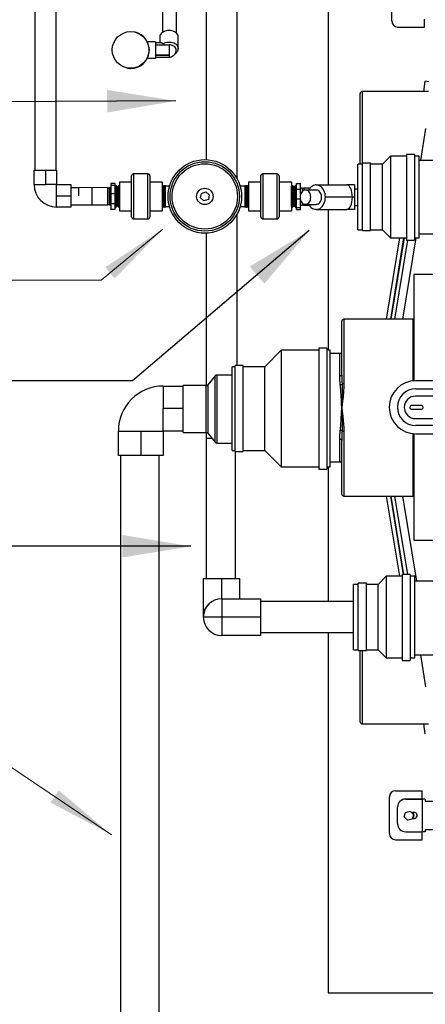
# Model space of a CAD drawing. Units: inches. Extents: x 0.7 to 8.2, y 0.4 to 10.7.
# Drawn here: x 2.9 to 3.7, y 2.3 to 4.3 of the extents above; entities that cross this region are included whole.
import ezdxf

# ---------------------------------------------------------------- set-up
doc = ezdxf.new("R2010")
doc.units = ezdxf.units.IN
doc.header["$MEASUREMENT"] = 0
doc.dimstyles.new('SLDDIMSTYLE0', dxfattribs={"dimtxt": 0.18, "dimasz": 0.14, "dimexe": 0, "dimexo": 0.0625, "dimgap": 0, "dimtad": 0, "dimtih": 1, "dimtoh": 1, "dimdec": 0, "dimrnd": 1e-09, "dimzin": 0, "dimdsep": 46, "dimtxsty": 'Standard', "dimsah": 1, "dimcen": 0.09, "dimadec": 0, "dimazin": 0, "dimtfac": 0.14, "dimtdec": 0, "dimtofl": 0, "dimtmove": 0, "dimatfit": 3, "dimfxl": 0, "dimfrac": 2, "dimtolj": 1, "dimtzin": 0, "dimarcsym": 0})

msp = doc.modelspace()

# ---------------------------------------------------------------- linework, layer by layer
at = {"color": 7, "linetype": 'Continuous', "lineweight": 25}
for p, q in [((3.3584, 3.9569), (3.3584, 4.7339)), ((3.544, 4.6961), (3.544, 3.9443)), ((3.295, 4.5296), (3.295, 3.9959)), ((2.9455, 4.4795), (2.9455, 3.9742)), ((2.9893, 3.9742), (2.9893, 4.4795)), ((3.2064, 4.341), (3.2064, 4.2556)), ((3.2344, 4.2542), (3.2344, 4.341)), ((3.6741, 4.2789), (3.6741, 4.3539)), ((3.7407, 4.2664), (3.7407, 4.2828)), ((3.6866, 4.2664), (3.7407, 4.2664)), ((3.2008, 4.2461), (3.2008, 4.2342)), ((3.2383, 4.2226), (3.2383, 4.2461)), ((3.1916, 4.2362), (3.1752, 4.2362)), ((3.1916, 4.2362), (3.1916, 4.2029)), ((3.2039, 4.2342), (3.1916, 4.2342)), ((3.1916, 4.2299), (3.2195, 4.2299)), ((3.2195, 4.2299), (3.2195, 4.2093)), ((3.1752, 4.2029), (3.1916, 4.2029)), ((3.2195, 4.2093), (3.1916, 4.2093)), ((3.1916, 4.2093), (3.2195, 4.2093)), ((3.1916, 4.205), (3.2195, 4.205)), ((3.2195, 4.2093), (3.2195, 4.205)), ((3.7392, 4.1351), (3.7425, 4.1557)), ((3.75, 4.1545), (3.7425, 4.1557)), ((3.6095, 3.9864), (3.6095, 4.1309)), ((3.7491, 4.1351), (3.6137, 4.1351)), ((3.6137, 4.1351), (3.6137, 3.9864)), ((3.7332, 3.9943), (3.7438, 4.0595)), ((3.6715, 4.0031), (3.6548, 3.9864)), ((3.704, 4.0031), (3.6715, 4.0031)), ((3.6715, 4.0031), (3.6715, 3.8364)), ((3.7207, 4.0065), (3.704, 4.0065)), ((3.704, 4.0065), (3.704, 3.8315)), ((3.7207, 4.0065), (3.7207, 3.8315)), ((3.7298, 4.0031), (3.7207, 4.0031)), ((3.7298, 3.8364), (3.7298, 4.0031)), ((3.6142, 3.9864), (3.6048, 3.9864)), ((3.6048, 3.8531), (3.6048, 3.9864)), ((3.6309, 3.9889), (3.6142, 3.9889)), ((3.6142, 3.8512), (3.6142, 3.9889)), ((3.6309, 3.8512), (3.6309, 3.9889)), ((3.6548, 3.9864), (3.6309, 3.9864)), ((3.6548, 3.8531), (3.6548, 3.9864)), ((3.7929, 3.9943), (3.7298, 3.9943)), ((2.9442, 3.9451), (2.9442, 3.9742)), ((2.9442, 3.9742), (2.9671, 3.9742)), ((2.9671, 3.9742), (2.9671, 3.9451)), ((2.9671, 3.9742), (2.99, 3.9742)), ((2.99, 3.9742), (2.99, 3.9451)), ((3.1431, 3.8793), (3.1431, 3.9626)), ((3.1764, 3.9668), (3.1472, 3.9668)), ((3.1472, 3.9668), (3.1472, 3.8751)), ((3.1764, 3.8751), (3.1764, 3.9668)), ((3.1806, 3.9626), (3.1806, 3.8793)), ((3.4067, 3.8793), (3.4067, 3.9626)), ((3.44, 3.9668), (3.4109, 3.9668)), ((3.4109, 3.9668), (3.4109, 3.8751)), ((3.44, 3.8751), (3.44, 3.9668)), ((3.4442, 3.9626), (3.4442, 3.8793)), ((2.9442, 3.9451), (2.9671, 3.9451)), ((2.99, 3.9451), (2.9671, 3.9451)), ((2.99, 3.9222), (2.99, 3.9451)), ((2.99, 3.9451), (3.0192, 3.9451)), ((3.0192, 3.9451), (3.0192, 3.9222)), ((3.0348, 3.9387), (3.0192, 3.9387)), ((3.0949, 3.9387), (3.0349, 3.9392)), ((3.0626, 3.9037), (3.0626, 3.9387)), ((3.0982, 3.9378), (3.0948, 3.9379)), ((3.1006, 3.9387), (3.0982, 3.9387)), ((3.109, 3.9475), (3.1006, 3.9475)), ((3.1006, 3.9475), (3.1006, 3.9434)), ((3.109, 3.9434), (3.1006, 3.9434)), ((3.1006, 3.9434), (3.1006, 3.9262)), ((3.109, 3.9475), (3.109, 3.9434)), ((3.109, 3.9434), (3.109, 3.9262)), ((3.1111, 3.9426), (3.1106, 3.9426)), ((3.1106, 3.9426), (3.1106, 3.8993)), ((3.1111, 3.9209), (3.1111, 3.9426)), ((3.1125, 3.9418), (3.1125, 3.9001)), ((3.1144, 3.9409), (3.114, 3.9409)), ((3.114, 3.9409), (3.114, 3.9009)), ((3.1144, 3.9009), (3.1144, 3.9409)), ((3.1158, 3.9418), (3.1158, 3.9001)), ((3.1177, 3.9426), (3.1173, 3.9426)), ((3.1173, 3.9426), (3.1173, 3.8993)), ((3.1177, 3.9209), (3.1177, 3.9426)), ((3.1431, 3.9501), (3.1181, 3.9501)), ((3.1181, 3.9501), (3.1181, 3.8918)), ((3.2056, 3.9501), (3.1806, 3.9501)), ((3.2056, 3.9501), (3.2056, 3.8918)), ((3.2069, 3.9428), (3.2056, 3.9428)), ((3.2069, 3.8991), (3.2069, 3.9428)), ((3.2082, 3.9418), (3.2069, 3.9418)), ((3.2096, 3.9428), (3.2082, 3.9428)), ((3.2082, 3.8991), (3.2082, 3.9428)), ((3.2096, 3.8991), (3.2096, 3.9428)), ((3.2109, 3.9418), (3.2096, 3.9418)), ((3.2122, 3.9428), (3.2109, 3.9428)), ((3.2109, 3.8991), (3.2109, 3.9428)), ((3.2122, 3.8991), (3.2122, 3.9428)), ((3.2205, 3.9418), (3.2122, 3.9418)), ((3.374, 3.9418), (3.3646, 3.9418)), ((3.3754, 3.9428), (3.374, 3.9428)), ((3.374, 3.9428), (3.374, 3.8991)), ((3.3754, 3.9428), (3.3754, 3.8991)), ((3.3767, 3.9418), (3.3754, 3.9418)), ((3.378, 3.9428), (3.3767, 3.9428)), ((3.3767, 3.9428), (3.3767, 3.8991)), ((3.378, 3.9428), (3.378, 3.8991)), ((3.3794, 3.9418), (3.378, 3.9418)), ((3.3807, 3.9428), (3.3794, 3.9428)), ((3.3794, 3.9428), (3.3794, 3.8991)), ((3.3807, 3.9428), (3.3807, 3.8991)), ((3.3817, 3.9418), (3.3807, 3.9418)), ((3.4067, 3.9501), (3.3817, 3.9501)), ((3.3817, 3.9501), (3.3817, 3.8918)), ((3.4692, 3.9501), (3.4442, 3.9501)), ((3.4692, 3.9501), (3.4692, 3.8918)), ((3.4696, 3.9209), (3.4696, 3.9418)), ((3.4714, 3.9426), (3.471, 3.9426)), ((3.471, 3.9426), (3.471, 3.8993)), ((3.4714, 3.9209), (3.4714, 3.9426)), ((3.4729, 3.9209), (3.4729, 3.9418)), ((3.4748, 3.9409), (3.4743, 3.9409)), ((3.4743, 3.9409), (3.4743, 3.9209)), ((3.4748, 3.9209), (3.4748, 3.9409)), ((3.4762, 3.9209), (3.4762, 3.9418)), ((3.4781, 3.9426), (3.4777, 3.9426)), ((3.4777, 3.9426), (3.4777, 3.8993)), ((3.4781, 3.9209), (3.4781, 3.9426)), ((3.4798, 3.9475), (3.4881, 3.9475)), ((3.4798, 3.936), (3.4798, 3.9475)), ((3.4881, 3.936), (3.4881, 3.9475)), ((3.491, 3.938), (3.4881, 3.938)), ((3.491, 3.938), (3.491, 3.9307)), ((3.4943, 3.9372), (3.491, 3.9372)), ((3.5074, 3.938), (3.4943, 3.938)), ((3.4943, 3.938), (3.4943, 3.9331)), ((3.5187, 3.9443), (3.5187, 3.9443)), ((3.5198, 3.9443), (3.5187, 3.9443)), ((3.5198, 3.9443), (3.5824, 3.9443)), ((3.5979, 3.9443), (3.5824, 3.9443)), ((3.5979, 3.9443), (3.5979, 3.9193)), ((2.99, 3.9222), (3.0192, 3.9222)), ((2.99, 3.8992), (2.99, 3.9222)), ((3.0192, 3.9222), (3.0192, 3.8992)), ((3.109, 3.9262), (3.1006, 3.9262)), ((3.1006, 3.9262), (3.1006, 3.9059)), ((3.109, 3.9262), (3.109, 3.9059)), ((3.1111, 3.8993), (3.1111, 3.9209)), ((3.1177, 3.8993), (3.1177, 3.9209)), ((3.2836, 3.9178), (3.2854, 3.9271)), ((3.2908, 3.9116), (3.2836, 3.9178)), ((3.2854, 3.9271), (3.2943, 3.9302)), ((3.2943, 3.9302), (3.3015, 3.924)), ((3.3015, 3.924), (3.2997, 3.9147)), ((3.4696, 3.9001), (3.4696, 3.9209)), ((3.4714, 3.8993), (3.4714, 3.9209)), ((3.4729, 3.9001), (3.4729, 3.9209)), ((3.4743, 3.9209), (3.4743, 3.9009)), ((3.4748, 3.9009), (3.4748, 3.9209)), ((3.4762, 3.9001), (3.4762, 3.9209)), ((3.4781, 3.8993), (3.4781, 3.9209)), ((3.4798, 3.9157), (3.4798, 3.936)), ((3.4798, 3.936), (3.4881, 3.936)), ((3.4881, 3.9261), (3.4881, 3.936)), ((3.5198, 3.9339), (3.4978, 3.9339)), ((3.5937, 3.9193), (3.5386, 3.9193)), ((3.5979, 3.9193), (3.5937, 3.9193)), ((3.6048, 3.936), (3.5979, 3.936)), ((3.5979, 3.9193), (3.5979, 3.8943)), ((3.0192, 3.8992), (2.99, 3.8992)), ((3.0192, 3.9037), (3.0626, 3.9037)), ((3.0626, 3.904), (3.0945, 3.9037)), ((3.0946, 3.9045), (3.0979, 3.9045)), ((3.0979, 3.9037), (3.1006, 3.9036)), ((3.109, 3.9059), (3.1006, 3.9059)), ((3.1006, 3.9059), (3.1006, 3.8944)), ((3.109, 3.9059), (3.109, 3.8944)), ((3.1106, 3.8993), (3.1111, 3.8993)), ((3.114, 3.9009), (3.1144, 3.9009)), ((3.1173, 3.8993), (3.1177, 3.8993)), ((3.2056, 3.8991), (3.2069, 3.8991)), ((3.2069, 3.9001), (3.2082, 3.9001)), ((3.2082, 3.8991), (3.2096, 3.8991)), ((3.2096, 3.9001), (3.2109, 3.9001)), ((3.2109, 3.8991), (3.2122, 3.8991)), ((3.2122, 3.9001), (3.2205, 3.9001)), ((3.2997, 3.9147), (3.2908, 3.9116)), ((3.3646, 3.9001), (3.374, 3.9001)), ((3.374, 3.8991), (3.3754, 3.8991)), ((3.3754, 3.9001), (3.3767, 3.9001)), ((3.3767, 3.8991), (3.378, 3.8991)), ((3.378, 3.9001), (3.3794, 3.9001)), ((3.3794, 3.8991), (3.3807, 3.8991)), ((3.3807, 3.9001), (3.3817, 3.9001)), ((3.471, 3.8993), (3.4714, 3.8993)), ((3.4743, 3.9009), (3.4748, 3.9009)), ((3.4777, 3.8993), (3.4781, 3.8993)), ((3.4798, 3.9157), (3.4872, 3.9157)), ((3.4798, 3.8985), (3.4798, 3.9157)), ((3.4798, 3.8985), (3.4881, 3.8985)), ((3.4798, 3.8944), (3.4798, 3.8985)), ((3.4881, 3.8985), (3.4881, 3.9125)), ((3.4881, 3.903), (3.491, 3.903)), ((3.4881, 3.8944), (3.4881, 3.8985)), ((3.491, 3.9079), (3.491, 3.903)), ((3.491, 3.9038), (3.4943, 3.9038)), ((3.4943, 3.9055), (3.4943, 3.903)), ((3.4943, 3.903), (3.5056, 3.903)), ((3.4978, 3.9047), (3.5198, 3.9047)), ((3.5979, 3.9027), (3.6048, 3.9027)), ((3.109, 3.8944), (3.1006, 3.8944)), ((3.1181, 3.8918), (3.1431, 3.8918)), ((3.1806, 3.8918), (3.2056, 3.8918)), ((3.3584, 3.5759), (3.3584, 3.885)), ((3.3817, 3.8918), (3.4067, 3.8918)), ((3.4442, 3.8918), (3.4692, 3.8918)), ((3.4798, 3.8944), (3.4881, 3.8944)), ((3.5187, 3.8943), (3.5187, 3.8944)), ((3.5198, 3.8943), (3.5187, 3.8943)), ((3.5198, 3.8943), (3.5604, 3.8943)), ((3.544, 3.8943), (3.544, 3.607)), ((3.5604, 3.8943), (3.5824, 3.8943)), ((3.5979, 3.8943), (3.5824, 3.8943)), ((3.1472, 3.8751), (3.1764, 3.8751)), ((3.4109, 3.8751), (3.44, 3.8751)), ((3.295, 3.846), (3.295, 3.5351)), ((3.6048, 3.8531), (3.6142, 3.8531)), ((3.6142, 3.8512), (3.6309, 3.8512)), ((3.6309, 3.8531), (3.6548, 3.8531)), ((3.6548, 3.8531), (3.6715, 3.8364)), ((3.6636, 3.6704), (3.6906, 3.8364)), ((3.6983, 3.8364), (3.6713, 3.6704)), ((3.6715, 3.8364), (3.704, 3.8364)), ((3.6728, 3.6704), (3.6998, 3.8364)), ((3.7229, 3.8364), (3.696, 3.6704)), ((3.7207, 3.8364), (3.7298, 3.8364)), ((3.7298, 3.8443), (3.7929, 3.8443)), ((3.6805, 3.6704), (3.7067, 3.8315)), ((3.704, 3.8315), (3.7207, 3.8315)), ((3.719, 3.7617), (3.719, 3.5449)), ((3.8335, 3.7617), (3.719, 3.7617)), ((3.572, 3.5569), (3.572, 3.6663)), ((3.7179, 3.6704), (3.5762, 3.6704)), ((3.5762, 3.6704), (3.5762, 3.5385)), ((3.7179, 3.5448), (3.7179, 3.6704)), ((3.4483, 3.607), (3.415, 3.5736)), ((3.525, 3.607), (3.4483, 3.607)), ((3.4483, 3.607), (3.4483, 3.3695)), ((3.5416, 3.6113), (3.525, 3.6113)), ((3.525, 3.6113), (3.525, 3.3647)), ((3.5416, 3.6113), (3.5416, 3.3647)), ((3.5483, 3.607), (3.5416, 3.607)), ((3.5483, 3.3695), (3.5483, 3.607)), ((3.5679, 3.6005), (3.5483, 3.6005)), ((3.5679, 3.5545), (3.5679, 3.6005)), ((3.3711, 3.5759), (3.3544, 3.5759)), ((3.3544, 3.4009), (3.3544, 3.5759)), ((3.3711, 3.4009), (3.3711, 3.5759)), ((3.3136, 3.5549), (3.2985, 3.5366)), ((3.3136, 3.4194), (3.3136, 3.5549)), ((3.3483, 3.5564), (3.3168, 3.5564)), ((3.3168, 3.5564), (3.3168, 3.4179)), ((3.3544, 3.5736), (3.3483, 3.5736)), ((3.3483, 3.4028), (3.3483, 3.5736)), ((3.415, 3.5736), (3.3711, 3.5736)), ((3.415, 3.4028), (3.415, 3.5736)), ((3.2953, 3.5351), (3.2482, 3.5351)), ((3.2482, 3.4393), (3.2482, 3.5351)), ((3.2953, 3.4393), (3.2953, 3.5351)), ((3.2985, 3.5366), (3.2985, 3.4377)), ((3.8258, 3.5451), (3.7231, 3.5451)), ((3.2077, 3.534), (3.2077, 3.4882)), ((3.2077, 3.534), (3.2482, 3.534)), ((3.7231, 3.5284), (3.8233, 3.5284)), ((3.7912, 3.5136), (3.7224, 3.5136)), ((3.2077, 3.4424), (3.2077, 3.4882)), ((3.2482, 3.4882), (3.2077, 3.4882)), ((3.7347, 3.4943), (3.7144, 3.4943)), ((3.7144, 3.487), (3.7347, 3.487)), ((3.7224, 3.4678), (3.7912, 3.4678)), ((3.1161, 3.3924), (3.1161, 3.4424)), ((3.1161, 3.4424), (3.1619, 3.4424)), ((3.1619, 3.4424), (3.1619, 3.3924)), ((3.1619, 3.4424), (3.2077, 3.4424)), ((3.2482, 3.4424), (3.2077, 3.4424)), ((3.2077, 3.4424), (3.2077, 3.3924)), ((3.2482, 3.4393), (3.2953, 3.4393)), ((3.295, 3.4393), (3.295, 3.4276)), ((3.2985, 3.4377), (3.3136, 3.4194)), ((3.5762, 3.4417), (3.5762, 3.3098)), ((3.7179, 3.3098), (3.7179, 3.437)), ((3.719, 3.4369), (3.719, 3.2201)), ((3.8233, 3.4534), (3.7231, 3.4534)), ((3.7231, 3.4367), (3.8258, 3.4367)), ((3.295, 3.4276), (3.3069, 3.4276)), ((3.2952, 3.4276), (3.2952, 3.1417)), ((3.3168, 3.4179), (3.3483, 3.4179)), ((3.5679, 3.3797), (3.5679, 3.4257)), ((3.572, 3.3139), (3.572, 3.4233)), ((3.3483, 3.4028), (3.3544, 3.4028)), ((3.3544, 3.4009), (3.3711, 3.4009)), ((3.3552, 3.1417), (3.3552, 3.4009)), ((3.3711, 3.4028), (3.415, 3.4028)), ((3.415, 3.4028), (3.4483, 3.3695)), ((3.1619, 3.3924), (3.1161, 3.3924)), ((3.1201, 3.3924), (3.1201, 1.9847)), ((3.2077, 3.3924), (3.1619, 3.3924)), ((3.1993, 1.93), (3.1993, 3.3924)), ((3.5483, 3.3797), (3.5679, 3.3797)), ((3.4483, 3.3695), (3.525, 3.3695)), ((3.525, 3.3647), (3.5416, 3.3647)), ((3.5416, 3.3695), (3.5483, 3.3695)), ((3.544, 3.3695), (3.544, 3.0947)), ((3.5762, 3.3098), (3.7179, 3.3098)), ((3.6902, 3.1463), (3.6636, 3.3098)), ((3.6713, 3.3098), (3.6974, 3.1496)), ((3.6989, 3.1496), (3.6728, 3.3098)), ((3.7066, 3.1496), (3.6805, 3.3098)), ((3.696, 3.3098), (3.7242, 3.1359)), ((3.719, 3.2201), (3.8335, 3.2201)), ((3.2891, 3.1417), (3.3266, 3.1417)), ((3.2891, 3.1417), (3.2891, 3.1)), ((3.3266, 3.1417), (3.3641, 3.1417)), ((3.3266, 3.1417), (3.3266, 3.1004)), ((3.3641, 3.1004), (3.3641, 3.1417)), ((3.6628, 3.1463), (3.6461, 3.1296)), ((3.6953, 3.1463), (3.6628, 3.1463)), ((3.6628, 3.1463), (3.6628, 2.9796)), ((3.7119, 3.1496), (3.6953, 3.1496)), ((3.6953, 3.1496), (3.6953, 2.9746)), ((3.7119, 3.1496), (3.7119, 2.9746)), ((3.7211, 3.1463), (3.7119, 3.1463)), ((3.7211, 2.9796), (3.7211, 3.1463)), ((3.7929, 3.1359), (3.7211, 3.1359)), ((3.6055, 3.1296), (3.5961, 3.1296)), ((3.5961, 2.9963), (3.5961, 3.1296)), ((3.6222, 3.132), (3.6055, 3.132)), ((3.6055, 2.9944), (3.6055, 3.132)), ((3.6222, 2.9944), (3.6222, 3.132)), ((3.6461, 3.1296), (3.6222, 3.1296)), ((3.6461, 2.9963), (3.6461, 3.1296)), ((3.2891, 3.1), (3.2891, 3.0667)), ((3.3269, 3.1004), (3.3269, 3.0629)), ((3.3269, 3.1004), (3.4061, 3.1004)), ((3.4061, 3.1004), (3.4061, 3.0629)), ((3.5961, 3.0947), (3.4061, 3.0947)), ((3.3269, 3.0629), (3.2894, 3.0629)), ((3.3269, 3.0629), (3.3269, 3.0254)), ((3.4061, 3.0629), (3.3269, 3.0629)), ((3.4061, 3.0629), (3.4061, 3.0254)), ((3.4061, 3.0254), (3.3269, 3.0254)), ((3.4061, 3.0314), (3.5961, 3.0314)), ((3.544, 3.0314), (3.544, 2.2961)), ((3.5961, 2.9963), (3.6055, 2.9963)), ((3.6055, 2.9944), (3.6222, 2.9944)), ((3.6095, 2.8493), (3.6095, 2.9944)), ((3.6137, 2.9944), (3.6137, 2.8451)), ((3.6222, 2.9963), (3.6461, 2.9963)), ((3.6461, 2.9963), (3.6628, 2.9796)), ((3.6628, 2.9796), (3.6953, 2.9796)), ((3.6953, 2.9746), (3.7119, 2.9746)), ((3.7119, 2.9796), (3.7211, 2.9796)), ((3.7211, 2.9859), (3.7929, 2.9859)), ((3.7438, 2.9208), (3.7332, 2.9859)), ((3.6137, 2.8451), (3.7491, 2.8451)), ((3.7425, 2.8245), (3.7392, 2.8451)), ((3.6692, 2.6211), (3.6692, 2.6961)), ((3.6817, 2.7086), (3.7359, 2.7086)), ((3.7025, 2.6919), (3.74, 2.6919)), ((3.7026, 2.6917), (3.736, 2.6917)), ((3.7359, 2.6919), (3.7359, 2.7086)), ((3.736, 2.6917), (3.736, 2.625)), ((3.7422, 2.6917), (3.736, 2.6917)), ((3.74, 2.6917), (3.74, 2.6919)), ((3.7422, 2.6917), (3.7422, 2.6875)), ((3.6859, 2.6419), (3.6859, 2.6752)), ((3.686, 2.6417), (3.686, 2.675)), ((3.7422, 2.6875), (3.811, 2.6875)), ((3.6995, 2.6552), (3.7021, 2.6645)), ((3.7062, 2.6483), (3.6995, 2.6552)), ((3.7021, 2.6645), (3.7115, 2.6668)), ((3.7115, 2.6668), (3.7182, 2.6599)), ((3.7182, 2.6599), (3.7155, 2.6506)), ((3.7155, 2.6506), (3.7062, 2.6483)), ((3.7026, 2.625), (3.736, 2.625)), ((3.7359, 2.6086), (3.7359, 2.625)), ((3.7422, 2.625), (3.736, 2.625)), ((3.811, 2.6292), (3.7422, 2.6292)), ((3.7422, 2.6292), (3.7422, 2.625)), ((3.6817, 2.6086), (3.7359, 2.6086)), ((3.544, 2.2961), (5.144, 2.2961))]:
    msp.add_line(p, q, dxfattribs=at)
at = {"color": 7, "linetype": 'Continuous', "lineweight": 25, "flags": 128}
for points in [[(3.2195, 4.2594), (3.2166, 4.2592), (3.2137, 4.2587), (3.211, 4.2579), (3.2085, 4.2569), (3.2063, 4.2555), (3.2043, 4.2539), (3.2028, 4.2522), (3.2017, 4.2502), (3.201, 4.2482), (3.2008, 4.2461)], [(3.2383, 4.2461), (3.238, 4.2482), (3.2373, 4.2502), (3.2362, 4.2522), (3.2347, 4.2539), (3.2328, 4.2555), (3.2305, 4.2569), (3.228, 4.2579), (3.2253, 4.2587), (3.2225, 4.2592), (3.2195, 4.2594)], [(3.207, 4.2324), (3.2094, 4.2337), (3.212, 4.2347), (3.2148, 4.2354), (3.2177, 4.2358), (3.2207, 4.2358), (3.2236, 4.2355), (3.2265, 4.2349), (3.2291, 4.2339), (3.2316, 4.2327), (3.2337, 4.2312), (3.2354, 4.2296), (3.2368, 4.2277), (3.2377, 4.2257), (3.2382, 4.2236), (3.2383, 4.2227)], [(3.2341, 4.2196), (3.234, 4.2206), (3.2335, 4.2224), (3.2326, 4.2242), (3.2312, 4.2258), (3.2293, 4.2272), (3.2272, 4.2284), (3.2248, 4.2292), (3.2222, 4.2298), (3.2195, 4.2299)], [(3.0348, 3.9387), (3.0349, 3.9391), (3.0349, 3.9392), (3.0349, 3.9389), (3.0348, 3.9381), (3.0348, 3.9368), (3.0348, 3.9351), (3.0348, 3.9331), (3.0348, 3.9307), (3.0348, 3.9282), (3.0347, 3.9254), (3.0347, 3.9225), (3.0347, 3.9218)], [(3.0982, 3.9378), (3.0982, 3.9379), (3.0982, 3.9385), (3.0982, 3.9387), (3.0982, 3.9383), (3.0982, 3.9375), (3.0982, 3.9362), (3.0982, 3.9346), (3.0981, 3.9325), (3.0981, 3.9302), (3.0981, 3.9276), (3.0981, 3.9248), (3.098, 3.922), (3.098, 3.9191), (3.098, 3.9162), (3.098, 3.9135), (3.0979, 3.9111), (3.0979, 3.9088), (3.0979, 3.907), (3.0979, 3.9055), (3.0979, 3.9044), (3.0979, 3.9038), (3.0979, 3.9037), (3.0979, 3.9037)], [(3.1181, 3.9426), (3.118, 3.9426), (3.1177, 3.9426)], [(3.5198, 3.9443), (3.5172, 3.9441), (3.5145, 3.9433), (3.512, 3.9421), (3.5097, 3.9404), (3.5076, 3.9382), (3.5057, 3.9357), (3.5046, 3.9339)], [(3.5386, 3.9193), (3.5384, 3.9229), (3.5378, 3.9264), (3.5369, 3.9297), (3.5356, 3.9328), (3.534, 3.9357), (3.5321, 3.9382), (3.53, 3.9404), (3.5276, 3.9421), (3.5251, 3.9433), (3.5225, 3.9441), (3.5198, 3.9443)], [(3.5087, 3.9193), (3.5085, 3.9219), (3.508, 3.9244), (3.5072, 3.9268), (3.506, 3.9289), (3.5046, 3.9307), (3.503, 3.9322), (3.5012, 3.9332), (3.4993, 3.9338), (3.4973, 3.9339), (3.4953, 3.9335), (3.4935, 3.9327), (3.4918, 3.9315), (3.4902, 3.9299), (3.4889, 3.9279), (3.4879, 3.9257), (3.4872, 3.9232), (3.4869, 3.9206), (3.4869, 3.918), (3.4872, 3.9154), (3.4879, 3.913), (3.4889, 3.9108), (3.4902, 3.9088), (3.4918, 3.9072), (3.4935, 3.9059), (3.4953, 3.9051), (3.4973, 3.9048), (3.4993, 3.9049), (3.5012, 3.9055), (3.503, 3.9065), (3.5046, 3.9079), (3.506, 3.9097), (3.5072, 3.9118), (3.508, 3.9142), (3.5085, 3.9167), (3.5087, 3.9193)], [(3.5198, 3.9047), (3.5203, 3.9048), (3.5223, 3.9051), (3.5241, 3.9059), (3.5259, 3.9072), (3.5274, 3.9088), (3.5287, 3.9108), (3.5297, 3.913), (3.5304, 3.9154), (3.5307, 3.918), (3.5307, 3.9206), (3.5304, 3.9232), (3.5297, 3.9257), (3.5287, 3.9279), (3.5274, 3.9299), (3.5259, 3.9315), (3.5241, 3.9327), (3.5223, 3.9335), (3.5203, 3.9339), (3.5198, 3.9339)], [(3.5198, 3.8943), (3.5225, 3.8946), (3.5251, 3.8953), (3.5276, 3.8966), (3.53, 3.8983), (3.5321, 3.9004), (3.534, 3.903), (3.5356, 3.9058), (3.5369, 3.9089), (3.5378, 3.9123), (3.5384, 3.9158), (3.5386, 3.9193)], [(3.0979, 3.9037), (3.0979, 3.904), (3.0979, 3.9045)], [(3.1177, 3.8993), (3.118, 3.8993), (3.1181, 3.8993)], [(3.5046, 3.9047), (3.5057, 3.903), (3.5076, 3.9004), (3.5097, 3.8983), (3.512, 3.8966), (3.5145, 3.8953), (3.5172, 3.8946), (3.5198, 3.8943)], [(3.719, 3.6706), (3.7187, 3.6705), (3.7179, 3.6704)], [(3.572, 3.5569), (3.572, 3.5564), (3.5717, 3.556), (3.5713, 3.5556), (3.5708, 3.5552), (3.5702, 3.5549), (3.5695, 3.5547), (3.5687, 3.5545), (3.5679, 3.5545)], [(3.572, 3.4233), (3.572, 3.4238), (3.5717, 3.4242), (3.5713, 3.4247), (3.5708, 3.425), (3.5702, 3.4253), (3.5695, 3.4255), (3.5687, 3.4257), (3.5679, 3.4257)], [(3.7179, 3.3098), (3.7187, 3.3097), (3.719, 3.3096)], [(3.2891, 3.0667), (3.2894, 3.0625), (3.2894, 3.0622)]]:
    msp.add_lwpolyline(points, dxfattribs=at)
at = {"color": 7, "linetype": 'Continuous', "lineweight": 0, "flags": 128}
for points in [[(2.8309, 3.75), (3.0809, 3.75), (3.2067, 3.8543)], [(2.6286, 2.7692), (2.8786, 2.7692), (3.102, 2.6188)]]:
    msp.add_lwpolyline(points, dxfattribs=at)
at = {"color": 7, "linetype": 'Continuous', "lineweight": 25}
for centre, radius in [((3.1411, 4.2197), 0.0375), ((3.2925, 3.9209), 0.075), ((3.2925, 3.9209), 0.0708), ((3.2925, 3.9209), 0.0667), ((3.2925, 3.9209), 0.0167)]:
    msp.add_circle(centre, radius, dxfattribs=at)
for centre, radius, start, end in [((3.6866, 4.2789), 0.0125, 180, 270), ((3.1416, 4.2196), 0.0375, 270, 76.8567), ((3.2195, 4.2093), 0.0000123, 254.118, 105.882), ((3.1416, 4.2196), 0.0375, 256.1297, 270), ((3.6137, 4.1309), 0.00417, 90, 180), ((3.1472, 3.9626), 0.00417, 90, 180), ((3.1764, 3.9626), 0.00417, 0, 90), ((3.4109, 3.9626), 0.00417, 90, 180), ((3.44, 3.9626), 0.00417, 0, 90), ((2.99, 3.9451), 0.0458, 180, 270), ((-17.6526, 4.1038), 20.7481, 359.44736, 359.54401), ((-16.34, 4.0923), 19.4388, 359.44656, 359.54481), ((3.1106, 3.9443), 0.00167, 180, 270), ((3.1111, 3.9409), 0.00167, 30, 90), ((3.114, 3.9426), 0.00167, 210, 270), ((3.1144, 3.9426), 0.00167, 270, 330), ((3.1173, 3.9409), 0.00167, 90, 150), ((3.4681, 3.9426), 0.00167, 309.9825, 330), ((3.471, 3.9409), 0.00167, 90, 150), ((3.4714, 3.9409), 0.00167, 30, 90), ((3.4743, 3.9426), 0.00167, 210, 270), ((3.4748, 3.9426), 0.00167, 270, 330), ((3.4777, 3.9409), 0.00167, 90, 150), ((3.4781, 3.9443), 0.00167, 270, 0), ((3.1106, 3.8976), 0.00167, 90, 180), ((3.1111, 3.9009), 0.00167, 270, 330), ((3.114, 3.8993), 0.00167, 90, 150), ((3.1144, 3.8993), 0.00167, 30, 90), ((3.1173, 3.9009), 0.00167, 210, 270), ((3.4681, 3.8993), 0.00167, 30, 50.0175), ((3.471, 3.9009), 0.00167, 210, 270), ((3.4714, 3.9009), 0.00167, 270, 330), ((3.4743, 3.8993), 0.00167, 90, 150), ((3.4748, 3.8993), 0.00167, 30, 90), ((3.4777, 3.9009), 0.00167, 210, 270), ((3.4781, 3.8976), 0.00167, 0, 90), ((3.1472, 3.8793), 0.00417, 180, 270), ((3.1764, 3.8793), 0.00417, 270, 0), ((3.4109, 3.8793), 0.00417, 180, 270), ((3.44, 3.8793), 0.00417, 270, 0), ((3.5762, 3.6663), 0.00417, 90, 180), ((3.5679, 3.6047), 0.00417, 270, 0), ((3.3168, 3.5523), 0.00417, 90, 140.5), ((3.2953, 3.5393), 0.00417, 270, 320.5), ((3.5687, 3.5437), 0.00694, 272.5438, 304.2038), ((3.5758, 3.5288), 0.00966, 87.8794, 109.5632), ((3.7231, 3.4909), 0.0542, 90, 270), ((3.2077, 3.4424), 0.0917, 90, 180), ((3.7231, 3.4909), 0.0375, 90, 270), ((3.7224, 3.4907), 0.0229, 90, 180), ((3.7224, 3.4907), 0.0229, 180, 270), ((3.7144, 3.4907), 0.00365, 90, 270), ((3.7347, 3.4907), 0.00365, 270, 90), ((3.2953, 3.4351), 0.00417, 39.5, 90), ((3.5687, 3.4366), 0.00694, 55.7962, 87.4562), ((3.5758, 3.4514), 0.00966, 250.4368, 272.1206), ((3.3168, 3.4221), 0.00417, 219.5, 270), ((3.5679, 3.3755), 0.00417, 0, 90), ((3.5762, 3.3139), 0.00417, 180, 270), ((3.3269, 3.0629), 0.0375, 90, 180), ((3.3264, 3.0625), 0.0375, 130.4184, 173.6206), ((3.3269, 3.0629), 0.0375, 180, 270), ((3.6137, 2.8493), 0.00417, 180, 270), ((3.6817, 2.6961), 0.0125, 90, 180), ((3.7025, 2.6752), 0.0167, 90, 180), ((3.7026, 2.675), 0.0167, 90, 180), ((3.7193, 2.6584), 0.0065, 90, 132.0121), ((3.7193, 2.6584), 0.0065, 240.4034, 90), ((3.7192, 2.6586), 0.0065, 241.6759, 23.3564), ((3.7109, 2.6586), 0.00867, 315.0943, 43.3307), ((3.7025, 2.6419), 0.0167, 180, 204.687), ((3.7026, 2.6417), 0.0167, 180, 270), ((3.6817, 2.6211), 0.0125, 180, 270)]:
    msp.add_arc(centre, radius, start, end, dxfattribs=at)
for start_param, end_param in [(4.712389, 6.283185), (3.141593, 4.712389)]:
    msp.add_ellipse((3.5824, 3.9193), major_axis=(0, 0.025), ratio=0.451416, start_param=start_param, end_param=end_param, dxfattribs=at)
for points, knots in [([(3.2039, 4.2341), (3.204, 4.2341), (3.2046, 4.2342), (3.2056, 4.2338), (3.2065, 4.2332), (3.2069, 4.2326), (3.207, 4.2324)], [0, 0, 0, 0, 0.13958, 0.492283, 0.854499, 1, 1, 1, 1]), ([(3.207, 4.2324), (3.2072, 4.2322), (3.2076, 4.2317), (3.209, 4.231), (3.211, 4.2303), (3.2134, 4.23), (3.2163, 4.2299), (3.2183, 4.2299), (3.2195, 4.2299)], [0, 0, 0, 0, 0.110182, 0.219807, 0.386496, 0.566256, 0.750989, 1, 1, 1, 1]), ([(3.2195, 4.205), (3.2203, 4.2051), (3.2219, 4.2052), (3.2243, 4.2058), (3.2265, 4.2067), (3.2284, 4.208), (3.2301, 4.2095), (3.2316, 4.2113), (3.2328, 4.2133), (3.2336, 4.2156), (3.2341, 4.2177), (3.2341, 4.2191), (3.234, 4.2196)], [0, 0, 0, 0, 0.100397, 0.213574, 0.314586, 0.415406, 0.516245, 0.61727, 0.718551, 0.82008, 0.932623, 1, 1, 1, 1]), ([(3.2316, 4.2115), (3.2317, 4.2115), (3.2326, 4.212), (3.234, 4.2133), (3.2357, 4.2151), (3.237, 4.2171), (3.2379, 4.2193), (3.2383, 4.2212), (3.2382, 4.2223), (3.2382, 4.2227)], [0, 0, 0, 0, 0.02801, 0.209756, 0.390282, 0.567999, 0.74164, 0.910974, 1, 1, 1, 1]), ([(3.572, 3.5569), (3.572, 3.5556), (3.5721, 3.5518), (3.5722, 3.5455), (3.5725, 3.5405), (3.5726, 3.5379)], [0, 0, 0, 0, 0.218773, 0.608632, 1, 1, 1, 1]), ([(3.569, 3.5367), (3.5688, 3.5391), (3.5683, 3.5439), (3.5679, 3.5498), (3.5679, 3.5533), (3.5679, 3.5545)], [0, 0, 0, 0, 0.389565, 0.78164, 1, 1, 1, 1]), ([(3.572, 3.4901), (3.572, 3.4902), (3.572, 3.4902), (3.572, 3.4904), (3.572, 3.4907), (3.5719, 3.4924), (3.5717, 3.4963), (3.5714, 3.5025), (3.571, 3.5109), (3.5704, 3.5197), (3.5698, 3.5287), (3.5693, 3.5341), (3.569, 3.5367)], [0, 0, 0, 0, 0.002667, 0.003726, 0.008489, 0.027542, 0.103766, 0.256616, 0.409466, 0.635411, 0.817711, 1, 1, 1, 1]), ([(3.5762, 3.5385), (3.5761, 3.5353), (3.576, 3.5288), (3.5753, 3.519), (3.5743, 3.509), (3.5732, 3.4994), (3.5724, 3.4931), (3.572, 3.4902), (3.572, 3.4901)], [0, 0, 0, 0, 0.2030706, 0.4061965, 0.6126769, 0.8191692, 0.9974865, 1, 1, 1, 1]), ([(3.5726, 3.5379), (3.5727, 3.5353), (3.5729, 3.5291), (3.5729, 3.519), (3.5727, 3.5086), (3.5724, 3.4991), (3.5722, 3.4933), (3.572, 3.4903), (3.572, 3.4902), (3.572, 3.4901)], [0, 0, 0, 0, 0.170706, 0.404045, 0.637398, 0.817079, 0.991352, 0.997507, 1, 1, 1, 1]), ([(3.569, 3.4435), (3.5693, 3.4462), (3.5698, 3.4515), (3.5704, 3.4602), (3.571, 3.4693), (3.5715, 3.479), (3.5718, 3.4859), (3.572, 3.4896), (3.572, 3.4901), (3.572, 3.4901)], [0, 0, 0, 0, 0.182297, 0.364606, 0.566354, 0.768102, 0.972681, 0.997332, 1, 1, 1, 1]), ([(3.572, 3.4901), (3.572, 3.4901), (3.572, 3.4899), (3.5722, 3.487), (3.5724, 3.4811), (3.5727, 3.4716), (3.5729, 3.4612), (3.5729, 3.4511), (3.5727, 3.4449), (3.5726, 3.4423)], [0, 0, 0, 0, 0.002493, 0.008648, 0.182921, 0.362602, 0.595955, 0.829294, 1, 1, 1, 1]), ([(3.572, 3.4901), (3.572, 3.4901), (3.5724, 3.4871), (3.5732, 3.4809), (3.5743, 3.4714), (3.5752, 3.4615), (3.576, 3.4516), (3.5761, 3.445), (3.5762, 3.4417)], [0, 0, 0, 0, 0.002514, 0.180831, 0.384111, 0.58738, 0.793719, 1, 1, 1, 1]), ([(3.5679, 3.4257), (3.5679, 3.4279), (3.568, 3.4324), (3.5685, 3.4384), (3.5689, 3.4421), (3.569, 3.4435)], [0, 0, 0, 0, 0.389605, 0.782035, 1, 1, 1, 1]), ([(3.5726, 3.4423), (3.5725, 3.4409), (3.5723, 3.4369), (3.5721, 3.4305), (3.5721, 3.4257), (3.572, 3.4233)], [0, 0, 0, 0, 0.217467, 0.607967, 1, 1, 1, 1])]:
    msp.add_open_spline(points, degree=3, knots=knots, dxfattribs=at)
at = {"color": 7, "linetype": 'Continuous', "lineweight": 0}
for points in [[(3.2067, 3.8543), (3.0894, 3.7765), (3.1085, 3.7534)], [(3.102, 2.6188), (2.9943, 2.7095), (2.9775, 2.6846)]]:
    msp.add_solid(points, dxfattribs=at)

# ---------------------------------------------------------------- leaders
for points in [[(3.2332, 4.1157), (2.568, 4.1127), (2.318, 4.1127)], [(3.5057, 3.8512), (3.1451, 3.5445), (2.8951, 3.5445)], [(3.2639, 3.2072), (2.3661, 3.2082), (2.1161, 3.2082)]]:
    msp.add_leader(points, dimstyle='SLDDIMSTYLE0', dxfattribs=at)

doc.saveas('drawing.dxf')
